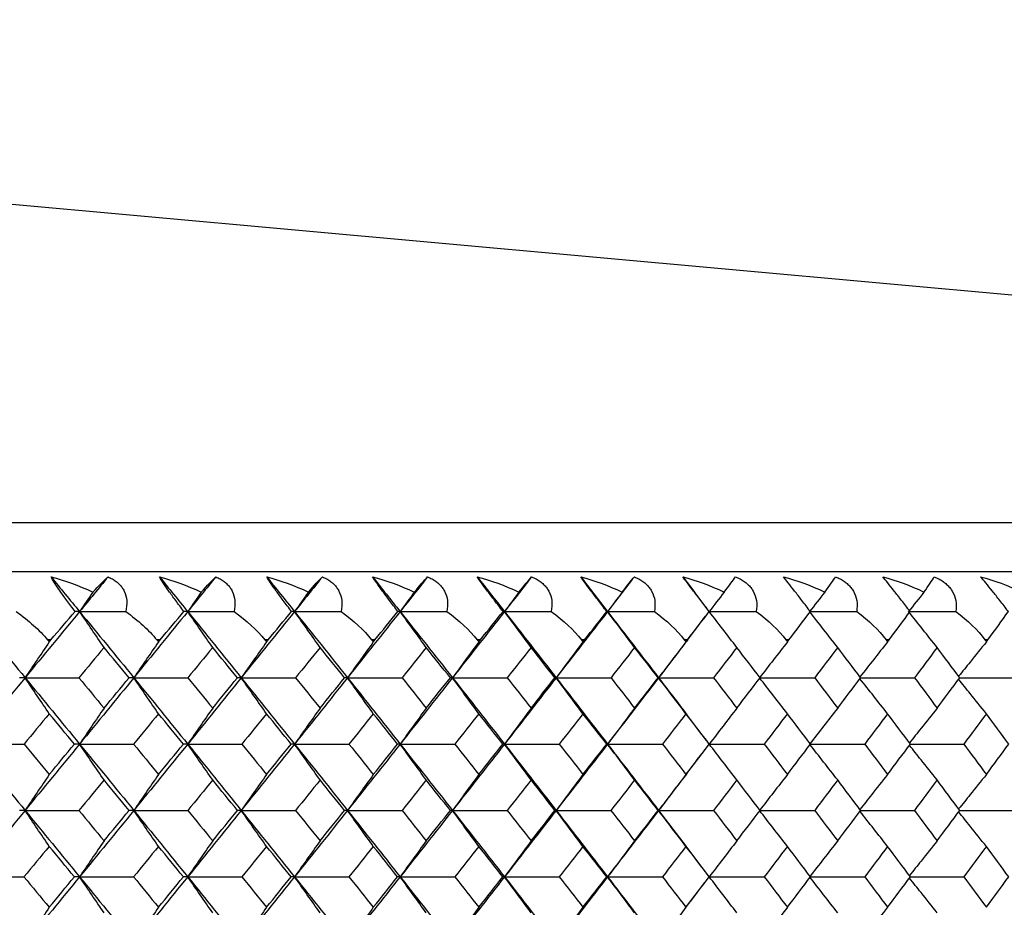
# Paper-space layout '_Back' of a CAD drawing. Units: millimetres. Extents: x -290 to 100, y -337 to 1225.
# Drawn here: x 57 to 68, y 1065 to 1076 of the extents above; entities that cross this region are included whole.
import ezdxf

# ---------------------------------------------------------------- set-up
doc = ezdxf.new("R2010")
doc.units = ezdxf.units.MM

psp = doc.layouts.new('_Back')

# ---------------------------------------------------------------- linework, layer by layer
at = {"color": 7, "linetype": 'Continuous', "lineweight": 25}
for p, q in [((97.591, 1069.683), (32.5, 1075.6)), ((-97.591, 1069.683), (97.591, 1069.683)), ((99.2, 1069.1), (-99.2, 1069.1)), ((64.308, 1069.042), (64.45, 1068.856)), ((64.621, 1068.633), (64.45, 1068.856)), ((64.621, 1068.633), (64.621, 1068.633)), ((64.373, 1068.31), (64.578, 1068.578)), ((56.876, 1068.3), (56.837, 1068.3)), ((58.161, 1068.3), (58.122, 1068.3)), ((59.431, 1068.3), (59.393, 1068.3)), ((60.687, 1068.3), (60.649, 1068.3)), ((61.928, 1068.3), (61.891, 1068.3)), ((63.154, 1068.3), (63.117, 1068.3)), ((64.364, 1068.3), (64.327, 1068.3)), ((65.558, 1068.3), (65.522, 1068.3)), ((66.736, 1068.3), (66.701, 1068.3)), ((67.898, 1068.3), (67.863, 1068.3)), ((64.588, 1067.116), (64.362, 1067.412)), ((64.356, 1066.727), (64.586, 1067.028)), ((64.024, 1066.292), (64.348, 1065.869)), ((64.573, 1065.573), (64.347, 1065.87)), ((64.341, 1065.144), (64.57, 1065.444))]:
    psp.add_line(p, q, dxfattribs=at)
at = {"color": 7, "linetype": 'Continuous', "lineweight": 25, "flags": 128}
for points in [[(56.837, 1068.3), (56.848, 1068.287), (56.856, 1068.276)], [(56.856, 1068.276), (56.867, 1068.29), (56.876, 1068.3)], [(58.122, 1068.3), (58.133, 1068.287), (58.141, 1068.276)], [(58.141, 1068.276), (58.152, 1068.29), (58.161, 1068.3)], [(59.393, 1068.3), (59.404, 1068.287), (59.412, 1068.276)], [(59.412, 1068.276), (59.423, 1068.29), (59.431, 1068.3)], [(60.649, 1068.3), (60.66, 1068.287), (60.668, 1068.276)], [(60.668, 1068.276), (60.679, 1068.29), (60.687, 1068.3)], [(61.891, 1068.3), (61.901, 1068.287), (61.909, 1068.276)], [(61.909, 1068.276), (61.92, 1068.29), (61.928, 1068.3)], [(63.117, 1068.3), (63.127, 1068.287), (63.135, 1068.276)], [(63.135, 1068.276), (63.146, 1068.29), (63.154, 1068.3)], [(64.327, 1068.3), (64.338, 1068.287), (64.346, 1068.276)], [(64.346, 1068.276), (64.356, 1068.29), (64.364, 1068.3)], [(65.522, 1068.3), (65.532, 1068.287), (65.54, 1068.276)], [(65.54, 1068.276), (65.55, 1068.29), (65.558, 1068.3)], [(66.701, 1068.3), (66.71, 1068.287), (66.718, 1068.276)], [(66.718, 1068.276), (66.728, 1068.29), (66.736, 1068.3)], [(67.863, 1068.3), (67.872, 1068.287), (67.88, 1068.276)], [(67.88, 1068.276), (67.89, 1068.29), (67.898, 1068.3)]]:
    psp.add_lwpolyline(points, dxfattribs=at)
at = {"color": 7, "linetype": 'Continuous', "lineweight": 25}
for points in [[(56.877, 1069.042), (57.035, 1069.002), (57.201, 1068.942), (57.368, 1068.862)], [(56.877, 1069.042), (56.989, 1068.906), (57.101, 1068.769), (57.213, 1068.633)], [(57.548, 1069.042), (57.436, 1068.906), (57.325, 1068.769), (57.213, 1068.633)], [(57.368, 1068.862), (57.443, 1068.941), (57.503, 1069.001), (57.548, 1069.042)], [(58.153, 1069.042), (58.31, 1069.002), (58.476, 1068.942), (58.643, 1068.862)], [(58.153, 1069.042), (58.264, 1068.906), (58.374, 1068.769), (58.485, 1068.633)], [(58.816, 1069.042), (58.705, 1068.906), (58.595, 1068.769), (58.485, 1068.633)], [(58.643, 1068.862), (58.715, 1068.941), (58.773, 1069.001), (58.816, 1069.042)], [(59.414, 1069.042), (59.571, 1069.002), (59.737, 1068.942), (59.904, 1068.862)], [(59.414, 1069.042), (59.523, 1068.906), (59.633, 1068.769), (59.742, 1068.633)], [(60.069, 1069.042), (59.96, 1068.906), (59.851, 1068.769), (59.742, 1068.633)], [(59.904, 1068.862), (59.974, 1068.941), (60.029, 1069.001), (60.069, 1069.042)], [(60.66, 1069.042), (60.818, 1069.002), (60.983, 1068.942), (61.15, 1068.862)], [(60.66, 1069.042), (60.768, 1068.906), (60.876, 1068.769), (60.984, 1068.633)], [(61.307, 1069.042), (61.2, 1068.906), (61.092, 1068.769), (60.984, 1068.633)], [(61.15, 1068.862), (61.217, 1068.941), (61.27, 1069.001), (61.307, 1069.042)], [(61.891, 1069.042), (62.049, 1069.002), (62.214, 1068.942), (62.38, 1068.862)], [(61.891, 1069.042), (61.998, 1068.906), (62.105, 1068.769), (62.212, 1068.633)], [(62.531, 1069.042), (62.425, 1068.906), (62.318, 1068.769), (62.212, 1068.633)], [(62.38, 1068.862), (62.445, 1068.941), (62.496, 1069.001), (62.531, 1069.042)], [(63.108, 1069.042), (63.265, 1069.002), (63.43, 1068.942), (63.596, 1068.862)], [(63.108, 1069.042), (63.213, 1068.906), (63.318, 1068.769), (63.424, 1068.633)], [(63.739, 1069.042), (63.634, 1068.906), (63.529, 1068.769), (63.424, 1068.633)], [(63.596, 1068.862), (63.658, 1068.941), (63.706, 1069.001), (63.739, 1069.042)], [(64.308, 1069.042), (64.466, 1069.002), (64.63, 1068.942), (64.795, 1068.862)], [(64.795, 1068.862), (64.856, 1068.941), (64.901, 1069.001), (64.931, 1069.042)], [(65.493, 1069.042), (65.65, 1069.002), (65.815, 1068.942), (65.979, 1068.862)], [(65.979, 1068.862), (66.037, 1068.941), (66.08, 1069.001), (66.107, 1069.042)], [(66.661, 1069.042), (66.819, 1069.002), (66.983, 1068.942), (67.146, 1068.862)], [(67.146, 1068.862), (67.202, 1068.941), (67.242, 1069.001), (67.267, 1069.042)], [(67.813, 1069.042), (67.97, 1069.002), (68.134, 1068.942), (68.297, 1068.862)], [(57.368, 1068.862), (57.316, 1068.785), (57.265, 1068.709), (57.213, 1068.633)], [(58.643, 1068.862), (58.59, 1068.785), (58.537, 1068.709), (58.485, 1068.633)], [(59.904, 1068.862), (59.85, 1068.785), (59.796, 1068.709), (59.742, 1068.633)], [(61.15, 1068.862), (61.094, 1068.785), (61.039, 1068.709), (60.984, 1068.633)], [(62.38, 1068.862), (62.324, 1068.785), (62.268, 1068.709), (62.212, 1068.633)], [(63.596, 1068.862), (63.538, 1068.785), (63.481, 1068.709), (63.424, 1068.633)], [(64.795, 1068.862), (64.737, 1068.785), (64.678, 1068.709), (64.62, 1068.633)], [(65.979, 1068.862), (65.919, 1068.785), (65.86, 1068.709), (65.801, 1068.633)], [(67.146, 1068.862), (67.086, 1068.785), (67.025, 1068.709), (66.965, 1068.633)], [(55.927, 1068.633), (56.143, 1068.374), (56.358, 1068.114), (56.572, 1067.854)], [(56.468, 1068.633), (56.617, 1068.527), (56.742, 1068.415), (56.837, 1068.3)], [(57.213, 1068.633), (57, 1068.374), (56.786, 1068.114), (56.572, 1067.854)], [(56.876, 1068.3), (56.971, 1068.414), (57.067, 1068.527), (57.161, 1068.633)], [(57.213, 1068.633), (57.196, 1068.633), (57.178, 1068.633), (57.161, 1068.633)], [(57.501, 1068.211), (57.404, 1068.352), (57.309, 1068.493), (57.213, 1068.633)], [(57.213, 1068.633), (57.426, 1068.374), (57.639, 1068.114), (57.851, 1067.854)], [(57.213, 1068.633), (57.394, 1068.633), (57.575, 1068.633), (57.756, 1068.633)], [(57.756, 1068.633), (57.905, 1068.527), (58.028, 1068.415), (58.122, 1068.3)], [(58.485, 1068.633), (58.274, 1068.374), (58.063, 1068.114), (57.851, 1067.854)], [(58.161, 1068.3), (58.255, 1068.414), (58.349, 1068.527), (58.441, 1068.633)], [(58.485, 1068.633), (58.47, 1068.633), (58.456, 1068.633), (58.441, 1068.633)], [(58.779, 1068.211), (58.68, 1068.352), (58.582, 1068.493), (58.485, 1068.633)], [(58.485, 1068.633), (58.695, 1068.374), (58.906, 1068.114), (59.115, 1067.854)], [(58.485, 1068.633), (58.666, 1068.633), (58.848, 1068.633), (59.03, 1068.633)], [(59.03, 1068.633), (59.178, 1068.527), (59.3, 1068.415), (59.393, 1068.3)], [(59.742, 1068.633), (59.534, 1068.374), (59.325, 1068.114), (59.115, 1067.854)], [(59.431, 1068.3), (59.524, 1068.414), (59.617, 1068.527), (59.707, 1068.633)], [(59.742, 1068.633), (59.731, 1068.633), (59.719, 1068.633), (59.707, 1068.633)], [(60.042, 1068.211), (59.942, 1068.352), (59.842, 1068.493), (59.742, 1068.633)], [(59.742, 1068.633), (59.95, 1068.374), (60.158, 1068.114), (60.365, 1067.854)], [(59.742, 1068.633), (59.924, 1068.633), (60.106, 1068.633), (60.289, 1068.633)], [(60.289, 1068.633), (60.436, 1068.527), (60.558, 1068.415), (60.649, 1068.3)], [(60.984, 1068.633), (60.778, 1068.374), (60.572, 1068.114), (60.365, 1067.854)], [(60.687, 1068.3), (60.779, 1068.414), (60.871, 1068.527), (60.958, 1068.633)], [(60.984, 1068.633), (60.976, 1068.633), (60.967, 1068.633), (60.958, 1068.633)], [(61.291, 1068.211), (61.188, 1068.352), (61.086, 1068.493), (60.984, 1068.633)], [(60.984, 1068.633), (61.19, 1068.374), (61.395, 1068.114), (61.6, 1067.854)], [(60.984, 1068.633), (61.167, 1068.633), (61.35, 1068.633), (61.533, 1068.633)], [(61.533, 1068.633), (61.68, 1068.527), (61.8, 1068.415), (61.891, 1068.3)], [(62.212, 1068.633), (62.008, 1068.374), (61.804, 1068.114), (61.6, 1067.854)], [(61.928, 1068.3), (62.019, 1068.414), (62.109, 1068.527), (62.195, 1068.633)], [(62.212, 1068.633), (62.206, 1068.633), (62.201, 1068.633), (62.195, 1068.633)], [(62.524, 1068.211), (62.42, 1068.352), (62.316, 1068.493), (62.212, 1068.633)], [(62.212, 1068.633), (62.415, 1068.374), (62.618, 1068.114), (62.82, 1067.854)], [(62.212, 1068.633), (62.395, 1068.633), (62.579, 1068.633), (62.762, 1068.633)], [(62.762, 1068.633), (62.908, 1068.527), (63.027, 1068.415), (63.117, 1068.3)], [(63.424, 1068.633), (63.223, 1068.374), (63.022, 1068.114), (62.82, 1067.854)], [(63.154, 1068.3), (63.243, 1068.414), (63.332, 1068.527), (63.415, 1068.633)], [(63.424, 1068.633), (63.421, 1068.633), (63.418, 1068.633), (63.415, 1068.633)], [(63.742, 1068.211), (63.636, 1068.352), (63.53, 1068.493), (63.424, 1068.633)], [(63.424, 1068.633), (63.624, 1068.374), (63.824, 1068.114), (64.024, 1067.854)], [(63.424, 1068.633), (63.608, 1068.633), (63.792, 1068.633), (63.976, 1068.633)], [(63.976, 1068.633), (64.121, 1068.527), (64.239, 1068.415), (64.327, 1068.3)], [(64.364, 1068.3), (64.452, 1068.414), (64.539, 1068.527), (64.621, 1068.633)], [(64.945, 1068.211), (64.836, 1068.352), (64.728, 1068.493), (64.62, 1068.633)], [(64.62, 1068.633), (64.805, 1068.633), (64.989, 1068.633), (65.174, 1068.633)], [(65.174, 1068.633), (65.317, 1068.527), (65.435, 1068.415), (65.522, 1068.3)], [(65.558, 1068.3), (65.645, 1068.414), (65.73, 1068.527), (65.81, 1068.633)], [(66.131, 1068.211), (66.021, 1068.352), (65.91, 1068.493), (65.801, 1068.633)], [(65.801, 1068.633), (65.985, 1068.633), (66.17, 1068.633), (66.355, 1068.633)], [(66.355, 1068.633), (66.498, 1068.527), (66.615, 1068.415), (66.701, 1068.3)], [(66.736, 1068.3), (66.822, 1068.414), (66.906, 1068.527), (66.983, 1068.633)], [(67.301, 1068.211), (67.189, 1068.352), (67.077, 1068.493), (66.965, 1068.633)], [(66.965, 1068.633), (67.15, 1068.633), (67.335, 1068.633), (67.521, 1068.633)], [(67.521, 1068.633), (67.663, 1068.527), (67.778, 1068.415), (67.863, 1068.3)], [(67.898, 1068.3), (67.982, 1068.414), (68.064, 1068.527), (68.139, 1068.633)], [(56.856, 1068.276), (56.761, 1068.135), (56.666, 1067.995), (56.572, 1067.854)], [(57.501, 1068.211), (57.402, 1068.092), (57.304, 1067.973), (57.206, 1067.854)], [(57.795, 1067.854), (57.697, 1067.973), (57.599, 1068.092), (57.501, 1068.211)], [(58.141, 1068.276), (58.044, 1068.135), (57.947, 1067.995), (57.851, 1067.854)], [(58.779, 1068.211), (58.681, 1068.092), (58.584, 1067.973), (58.487, 1067.854)], [(59.069, 1067.854), (58.972, 1067.973), (58.876, 1068.092), (58.779, 1068.211)], [(59.412, 1068.276), (59.313, 1068.135), (59.214, 1067.995), (59.115, 1067.854)], [(60.042, 1068.211), (59.946, 1068.092), (59.85, 1067.973), (59.754, 1067.854)], [(60.329, 1067.854), (60.234, 1067.973), (60.138, 1068.092), (60.042, 1068.211)], [(60.668, 1068.276), (60.567, 1068.135), (60.466, 1067.995), (60.365, 1067.854)], [(61.291, 1068.211), (61.196, 1068.092), (61.101, 1067.973), (61.006, 1067.854)], [(61.575, 1067.854), (61.48, 1067.973), (61.385, 1068.092), (61.291, 1068.211)], [(61.909, 1068.276), (61.806, 1068.135), (61.703, 1067.995), (61.6, 1067.854)], [(62.524, 1068.211), (62.431, 1068.092), (62.337, 1067.973), (62.243, 1067.854)], [(62.805, 1067.854), (62.711, 1067.973), (62.618, 1068.092), (62.524, 1068.211)], [(63.135, 1068.276), (63.03, 1068.135), (62.924, 1067.995), (62.82, 1067.854)], [(63.742, 1068.211), (63.65, 1068.092), (63.557, 1067.973), (63.465, 1067.854)], [(64.019, 1067.854), (63.927, 1067.973), (63.835, 1068.092), (63.742, 1068.211)], [(64.346, 1068.276), (64.238, 1068.135), (64.131, 1067.995), (64.024, 1067.854)], [(64.945, 1068.211), (64.854, 1068.092), (64.762, 1067.973), (64.671, 1067.854)], [(65.218, 1067.854), (65.127, 1067.973), (65.036, 1068.092), (64.945, 1068.211)], [(65.54, 1068.276), (65.43, 1068.135), (65.321, 1067.995), (65.212, 1067.854)], [(66.131, 1068.211), (66.041, 1068.092), (65.951, 1067.973), (65.861, 1067.854)], [(66.401, 1067.854), (66.311, 1067.973), (66.221, 1068.092), (66.131, 1068.211)], [(66.718, 1068.276), (66.609, 1068.139), (66.501, 1068.001), (66.393, 1067.864)], [(67.301, 1068.211), (67.213, 1068.092), (67.124, 1067.973), (67.035, 1067.854)], [(67.567, 1067.854), (67.479, 1067.973), (67.39, 1068.092), (67.301, 1068.211)], [(56.572, 1067.854), (56.358, 1067.594), (56.143, 1067.334), (55.927, 1067.073)], [(56.572, 1067.854), (56.55, 1067.854), (56.528, 1067.854), (56.506, 1067.854)], [(56.856, 1067.431), (56.761, 1067.572), (56.666, 1067.713), (56.572, 1067.854)], [(56.572, 1067.854), (56.786, 1067.594), (57, 1067.334), (57.213, 1067.073)], [(56.572, 1067.854), (56.783, 1067.854), (56.994, 1067.854), (57.206, 1067.854)], [(57.206, 1067.854), (57.304, 1067.735), (57.402, 1067.615), (57.501, 1067.496)], [(57.851, 1067.854), (57.639, 1067.594), (57.426, 1067.334), (57.213, 1067.073)], [(57.501, 1067.496), (57.599, 1067.615), (57.697, 1067.735), (57.795, 1067.854)], [(57.851, 1067.854), (57.832, 1067.854), (57.814, 1067.854), (57.795, 1067.854)], [(58.141, 1067.431), (58.044, 1067.572), (57.947, 1067.713), (57.851, 1067.854)], [(57.851, 1067.854), (58.063, 1067.594), (58.274, 1067.334), (58.485, 1067.073)], [(57.851, 1067.854), (58.063, 1067.854), (58.275, 1067.854), (58.487, 1067.854)], [(59.115, 1067.854), (58.906, 1067.594), (58.695, 1067.334), (58.485, 1067.073)], [(58.487, 1067.854), (58.584, 1067.735), (58.681, 1067.615), (58.779, 1067.496)], [(58.779, 1067.496), (58.876, 1067.615), (58.972, 1067.735), (59.069, 1067.854)], [(59.115, 1067.854), (59.1, 1067.854), (59.085, 1067.854), (59.069, 1067.854)], [(59.412, 1067.431), (59.313, 1067.572), (59.214, 1067.713), (59.115, 1067.854)], [(59.115, 1067.854), (59.325, 1067.594), (59.534, 1067.334), (59.742, 1067.073)], [(59.115, 1067.854), (59.328, 1067.854), (59.541, 1067.854), (59.754, 1067.854)], [(60.365, 1067.854), (60.158, 1067.594), (59.95, 1067.334), (59.742, 1067.073)], [(59.754, 1067.854), (59.85, 1067.735), (59.946, 1067.615), (60.042, 1067.496)], [(60.042, 1067.496), (60.138, 1067.615), (60.234, 1067.735), (60.329, 1067.854)], [(60.365, 1067.854), (60.353, 1067.854), (60.342, 1067.854), (60.329, 1067.854)], [(60.668, 1067.431), (60.567, 1067.572), (60.466, 1067.713), (60.365, 1067.854)], [(60.365, 1067.854), (60.572, 1067.594), (60.778, 1067.334), (60.984, 1067.073)], [(60.365, 1067.854), (60.578, 1067.854), (60.792, 1067.854), (61.006, 1067.854)], [(61.6, 1067.854), (61.395, 1067.594), (61.19, 1067.334), (60.984, 1067.073)], [(61.006, 1067.854), (61.101, 1067.735), (61.196, 1067.615), (61.291, 1067.496)], [(61.291, 1067.496), (61.385, 1067.615), (61.48, 1067.735), (61.575, 1067.854)], [(61.6, 1067.854), (61.592, 1067.854), (61.583, 1067.854), (61.575, 1067.854)], [(61.909, 1067.431), (61.806, 1067.572), (61.703, 1067.713), (61.6, 1067.854)], [(61.6, 1067.854), (61.804, 1067.594), (62.008, 1067.334), (62.212, 1067.073)], [(61.6, 1067.854), (61.814, 1067.854), (62.029, 1067.854), (62.243, 1067.854)], [(62.82, 1067.854), (62.618, 1067.594), (62.415, 1067.334), (62.212, 1067.073)], [(62.243, 1067.854), (62.337, 1067.735), (62.431, 1067.615), (62.524, 1067.496)], [(62.524, 1067.496), (62.618, 1067.615), (62.711, 1067.735), (62.805, 1067.854)], [(62.82, 1067.854), (62.815, 1067.854), (62.81, 1067.854), (62.805, 1067.854)], [(63.135, 1067.431), (63.03, 1067.572), (62.924, 1067.713), (62.82, 1067.854)], [(62.82, 1067.854), (63.022, 1067.594), (63.223, 1067.334), (63.424, 1067.073)], [(62.82, 1067.854), (63.035, 1067.854), (63.25, 1067.854), (63.465, 1067.854)], [(64.024, 1067.854), (63.824, 1067.594), (63.624, 1067.334), (63.424, 1067.073)], [(63.465, 1067.854), (63.557, 1067.735), (63.65, 1067.615), (63.742, 1067.496)], [(63.742, 1067.496), (63.835, 1067.615), (63.927, 1067.735), (64.019, 1067.854)], [(64.024, 1067.854), (64.023, 1067.854), (64.021, 1067.854), (64.019, 1067.854)], [(64.346, 1067.431), (64.238, 1067.572), (64.131, 1067.713), (64.024, 1067.854)], [(64.024, 1067.854), (64.239, 1067.854), (64.455, 1067.854), (64.671, 1067.854)], [(64.671, 1067.854), (64.762, 1067.735), (64.854, 1067.615), (64.945, 1067.496)], [(64.945, 1067.496), (65.036, 1067.615), (65.127, 1067.735), (65.218, 1067.854)], [(65.54, 1067.431), (65.43, 1067.572), (65.321, 1067.713), (65.212, 1067.854)], [(65.212, 1067.854), (65.428, 1067.854), (65.645, 1067.854), (65.861, 1067.854)], [(65.861, 1067.854), (65.951, 1067.735), (66.041, 1067.615), (66.131, 1067.496)], [(66.131, 1067.496), (66.221, 1067.615), (66.311, 1067.735), (66.401, 1067.854)], [(66.718, 1067.431), (66.609, 1067.569), (66.501, 1067.706), (66.393, 1067.843)], [(67.035, 1067.854), (67.124, 1067.735), (67.213, 1067.615), (67.301, 1067.496)], [(67.301, 1067.496), (67.39, 1067.615), (67.479, 1067.735), (67.567, 1067.854)], [(57.501, 1067.496), (57.404, 1067.355), (57.309, 1067.214), (57.213, 1067.073)], [(58.779, 1067.496), (58.68, 1067.355), (58.582, 1067.214), (58.485, 1067.073)], [(60.042, 1067.496), (59.942, 1067.355), (59.842, 1067.214), (59.742, 1067.073)], [(61.291, 1067.496), (61.188, 1067.355), (61.086, 1067.214), (60.984, 1067.073)], [(62.524, 1067.496), (62.42, 1067.355), (62.315, 1067.214), (62.212, 1067.073)], [(63.742, 1067.496), (63.636, 1067.355), (63.53, 1067.214), (63.424, 1067.073)], [(64.945, 1067.496), (64.836, 1067.355), (64.728, 1067.214), (64.62, 1067.073)], [(66.131, 1067.496), (66.021, 1067.355), (65.91, 1067.214), (65.801, 1067.073)], [(56.856, 1067.431), (56.757, 1067.312), (56.659, 1067.193), (56.56, 1067.073)], [(57.152, 1067.073), (57.054, 1067.193), (56.955, 1067.312), (56.856, 1067.431)], [(58.141, 1067.431), (58.044, 1067.312), (57.946, 1067.193), (57.848, 1067.073)], [(58.434, 1067.073), (58.336, 1067.193), (58.239, 1067.312), (58.141, 1067.431)], [(59.412, 1067.431), (59.316, 1067.312), (59.219, 1067.193), (59.122, 1067.073)], [(59.701, 1067.073), (59.605, 1067.193), (59.509, 1067.312), (59.412, 1067.431)], [(60.668, 1067.431), (60.573, 1067.312), (60.477, 1067.193), (60.382, 1067.073)], [(60.954, 1067.073), (60.859, 1067.193), (60.764, 1067.312), (60.668, 1067.431)], [(61.909, 1067.431), (61.815, 1067.312), (61.721, 1067.193), (61.626, 1067.073)], [(62.192, 1067.073), (62.098, 1067.193), (62.004, 1067.312), (61.909, 1067.431)], [(63.135, 1067.431), (63.042, 1067.312), (62.949, 1067.193), (62.856, 1067.073)], [(63.414, 1067.073), (63.321, 1067.193), (63.228, 1067.312), (63.135, 1067.431)], [(64.346, 1067.431), (64.254, 1067.312), (64.162, 1067.193), (64.07, 1067.073)], [(64.621, 1067.073), (64.529, 1067.193), (64.437, 1067.312), (64.346, 1067.431)], [(65.54, 1067.431), (65.449, 1067.312), (65.359, 1067.193), (65.268, 1067.073)], [(65.812, 1067.073), (65.721, 1067.193), (65.631, 1067.312), (65.54, 1067.431)], [(66.718, 1067.431), (66.629, 1067.312), (66.539, 1067.193), (66.45, 1067.073)], [(66.986, 1067.073), (66.897, 1067.193), (66.808, 1067.312), (66.718, 1067.431)], [(67.88, 1067.431), (67.792, 1067.312), (67.704, 1067.193), (67.615, 1067.073)], [(68.144, 1067.073), (68.056, 1067.193), (67.968, 1067.312), (67.88, 1067.431)], [(55.927, 1067.073), (56.143, 1066.813), (56.358, 1066.553), (56.572, 1066.292)], [(55.927, 1067.073), (56.138, 1067.073), (56.349, 1067.073), (56.56, 1067.073)], [(56.56, 1067.073), (56.659, 1066.954), (56.757, 1066.835), (56.856, 1066.715)], [(57.213, 1067.073), (57, 1066.813), (56.786, 1066.553), (56.572, 1066.292)], [(56.856, 1066.715), (56.955, 1066.835), (57.054, 1066.954), (57.152, 1067.073)], [(57.213, 1067.073), (57.193, 1067.073), (57.173, 1067.073), (57.152, 1067.073)], [(57.501, 1066.651), (57.404, 1066.792), (57.309, 1066.933), (57.213, 1067.073)], [(57.213, 1067.073), (57.426, 1066.813), (57.639, 1066.553), (57.851, 1066.292)], [(57.213, 1067.073), (57.425, 1067.073), (57.636, 1067.073), (57.848, 1067.073)], [(57.848, 1067.073), (57.946, 1066.954), (58.044, 1066.835), (58.141, 1066.715)], [(58.485, 1067.073), (58.274, 1066.813), (58.063, 1066.553), (57.851, 1066.292)], [(58.141, 1066.715), (58.239, 1066.835), (58.336, 1066.954), (58.434, 1067.073)], [(58.485, 1067.073), (58.468, 1067.073), (58.451, 1067.073), (58.434, 1067.073)], [(58.779, 1066.651), (58.68, 1066.792), (58.582, 1066.933), (58.485, 1067.073)], [(58.485, 1067.073), (58.695, 1066.813), (58.906, 1066.553), (59.115, 1066.292)], [(58.485, 1067.073), (58.697, 1067.073), (58.909, 1067.073), (59.122, 1067.073)], [(59.742, 1067.073), (59.534, 1066.813), (59.325, 1066.553), (59.115, 1066.292)], [(59.122, 1067.073), (59.219, 1066.954), (59.316, 1066.835), (59.412, 1066.715)], [(59.412, 1066.715), (59.509, 1066.835), (59.605, 1066.954), (59.701, 1067.073)], [(59.742, 1067.073), (59.729, 1067.073), (59.715, 1067.073), (59.701, 1067.073)], [(60.042, 1066.651), (59.942, 1066.792), (59.842, 1066.933), (59.742, 1067.073)], [(59.742, 1067.073), (59.95, 1066.813), (60.158, 1066.553), (60.365, 1066.292)], [(59.742, 1067.073), (59.955, 1067.073), (60.168, 1067.073), (60.382, 1067.073)], [(60.984, 1067.073), (60.778, 1066.813), (60.572, 1066.553), (60.365, 1066.292)], [(60.382, 1067.073), (60.477, 1066.954), (60.573, 1066.835), (60.668, 1066.715)], [(60.668, 1066.715), (60.764, 1066.835), (60.859, 1066.954), (60.954, 1067.073)], [(60.984, 1067.073), (60.975, 1067.073), (60.965, 1067.073), (60.954, 1067.073)], [(61.291, 1066.651), (61.188, 1066.792), (61.086, 1066.933), (60.984, 1067.073)], [(60.984, 1067.073), (61.19, 1066.813), (61.395, 1066.553), (61.6, 1066.292)], [(60.984, 1067.073), (61.198, 1067.073), (61.412, 1067.073), (61.626, 1067.073)], [(62.212, 1067.073), (62.008, 1066.813), (61.804, 1066.553), (61.6, 1066.292)], [(61.626, 1067.073), (61.721, 1066.954), (61.815, 1066.835), (61.909, 1066.715)], [(61.909, 1066.715), (62.004, 1066.835), (62.098, 1066.954), (62.192, 1067.073)], [(62.212, 1067.073), (62.205, 1067.073), (62.199, 1067.073), (62.192, 1067.073)], [(62.524, 1066.651), (62.42, 1066.792), (62.316, 1066.933), (62.212, 1067.073)], [(62.212, 1067.073), (62.415, 1066.813), (62.618, 1066.553), (62.82, 1066.292)], [(62.212, 1067.073), (62.426, 1067.073), (62.641, 1067.073), (62.856, 1067.073)], [(63.424, 1067.073), (63.223, 1066.813), (63.022, 1066.553), (62.82, 1066.292)], [(62.856, 1067.073), (62.949, 1066.954), (63.042, 1066.835), (63.135, 1066.715)], [(63.135, 1066.715), (63.228, 1066.835), (63.321, 1066.954), (63.414, 1067.073)], [(63.424, 1067.073), (63.421, 1067.073), (63.418, 1067.073), (63.414, 1067.073)], [(63.742, 1066.651), (63.636, 1066.792), (63.53, 1066.933), (63.424, 1067.073)], [(63.424, 1067.073), (63.624, 1066.813), (63.824, 1066.553), (64.024, 1066.292)], [(63.424, 1067.073), (63.639, 1067.073), (63.854, 1067.073), (64.07, 1067.073)], [(64.07, 1067.073), (64.162, 1066.954), (64.254, 1066.835), (64.346, 1066.715)], [(64.346, 1066.715), (64.437, 1066.835), (64.529, 1066.954), (64.621, 1067.073)], [(64.945, 1066.651), (64.836, 1066.792), (64.728, 1066.933), (64.62, 1067.073)], [(64.62, 1067.073), (64.836, 1067.073), (65.052, 1067.073), (65.268, 1067.073)], [(65.268, 1067.073), (65.359, 1066.954), (65.449, 1066.835), (65.54, 1066.715)], [(65.54, 1066.715), (65.631, 1066.835), (65.721, 1066.954), (65.812, 1067.073)], [(66.131, 1066.651), (66.021, 1066.792), (65.91, 1066.933), (65.801, 1067.073)], [(65.801, 1067.073), (66.017, 1067.073), (66.233, 1067.073), (66.45, 1067.073)], [(66.45, 1067.073), (66.539, 1066.954), (66.629, 1066.835), (66.718, 1066.715)], [(66.718, 1066.715), (66.808, 1066.835), (66.897, 1066.954), (66.986, 1067.073)], [(67.615, 1067.073), (67.704, 1066.954), (67.792, 1066.835), (67.88, 1066.715)], [(67.88, 1066.715), (67.968, 1066.835), (68.056, 1066.954), (68.144, 1067.073)], [(56.856, 1066.715), (56.761, 1066.574), (56.666, 1066.433), (56.572, 1066.292)], [(58.141, 1066.715), (58.044, 1066.574), (57.947, 1066.433), (57.851, 1066.292)], [(59.412, 1066.715), (59.313, 1066.574), (59.214, 1066.433), (59.115, 1066.292)], [(60.668, 1066.715), (60.567, 1066.574), (60.466, 1066.433), (60.365, 1066.292)], [(61.909, 1066.715), (61.806, 1066.574), (61.703, 1066.433), (61.6, 1066.292)], [(63.135, 1066.715), (63.03, 1066.574), (62.924, 1066.433), (62.82, 1066.292)], [(64.346, 1066.715), (64.238, 1066.574), (64.131, 1066.433), (64.024, 1066.292)], [(65.54, 1066.715), (65.43, 1066.574), (65.321, 1066.433), (65.212, 1066.292)], [(57.501, 1066.651), (57.402, 1066.531), (57.304, 1066.412), (57.205, 1066.292)], [(57.795, 1066.292), (57.697, 1066.412), (57.599, 1066.531), (57.501, 1066.651)], [(58.779, 1066.651), (58.681, 1066.531), (58.584, 1066.412), (58.487, 1066.292)], [(59.07, 1066.292), (58.973, 1066.412), (58.876, 1066.531), (58.779, 1066.651)], [(60.042, 1066.651), (59.946, 1066.531), (59.85, 1066.412), (59.754, 1066.292)], [(60.33, 1066.292), (60.234, 1066.412), (60.138, 1066.531), (60.042, 1066.651)], [(61.291, 1066.651), (61.196, 1066.531), (61.101, 1066.412), (61.006, 1066.292)], [(61.575, 1066.292), (61.48, 1066.412), (61.386, 1066.531), (61.291, 1066.651)], [(62.524, 1066.651), (62.431, 1066.531), (62.337, 1066.412), (62.243, 1066.292)], [(62.805, 1066.292), (62.712, 1066.412), (62.618, 1066.531), (62.524, 1066.651)], [(63.742, 1066.651), (63.65, 1066.531), (63.557, 1066.412), (63.464, 1066.292)], [(64.02, 1066.292), (63.927, 1066.412), (63.835, 1066.531), (63.742, 1066.651)], [(64.945, 1066.651), (64.854, 1066.531), (64.762, 1066.412), (64.67, 1066.292)], [(65.218, 1066.292), (65.127, 1066.412), (65.036, 1066.531), (64.945, 1066.651)], [(66.131, 1066.651), (66.041, 1066.531), (65.951, 1066.412), (65.861, 1066.292)], [(66.401, 1066.292), (66.311, 1066.412), (66.221, 1066.531), (66.131, 1066.651)], [(67.301, 1066.651), (67.212, 1066.531), (67.123, 1066.412), (67.034, 1066.292)], [(67.567, 1066.292), (67.479, 1066.412), (67.39, 1066.531), (67.301, 1066.651)], [(56.572, 1066.292), (56.358, 1066.032), (56.143, 1065.771), (55.927, 1065.511)], [(56.572, 1066.292), (56.55, 1066.292), (56.528, 1066.292), (56.506, 1066.292)], [(56.856, 1065.869), (56.761, 1066.01), (56.666, 1066.151), (56.572, 1066.292)], [(56.572, 1066.292), (56.786, 1066.032), (57, 1065.771), (57.213, 1065.511)], [(56.572, 1066.292), (56.783, 1066.292), (56.994, 1066.292), (57.205, 1066.292)], [(57.205, 1066.292), (57.304, 1066.173), (57.402, 1066.053), (57.501, 1065.934)], [(57.851, 1066.292), (57.639, 1066.032), (57.426, 1065.771), (57.213, 1065.511)], [(57.501, 1065.934), (57.599, 1066.053), (57.697, 1066.173), (57.795, 1066.292)], [(57.851, 1066.292), (57.832, 1066.292), (57.814, 1066.292), (57.795, 1066.292)], [(58.141, 1065.869), (58.044, 1066.01), (57.947, 1066.151), (57.851, 1066.292)], [(57.851, 1066.292), (58.063, 1066.032), (58.274, 1065.771), (58.485, 1065.511)], [(57.851, 1066.292), (58.063, 1066.292), (58.275, 1066.292), (58.487, 1066.292)], [(59.115, 1066.292), (58.906, 1066.032), (58.695, 1065.771), (58.485, 1065.511)], [(58.487, 1066.292), (58.584, 1066.173), (58.681, 1066.053), (58.779, 1065.934)], [(58.779, 1065.934), (58.876, 1066.053), (58.973, 1066.173), (59.07, 1066.292)], [(59.115, 1066.292), (59.1, 1066.292), (59.085, 1066.292), (59.07, 1066.292)], [(59.412, 1065.869), (59.313, 1066.01), (59.214, 1066.151), (59.115, 1066.292)], [(59.115, 1066.292), (59.325, 1066.032), (59.534, 1065.771), (59.742, 1065.511)], [(59.115, 1066.292), (59.328, 1066.292), (59.541, 1066.292), (59.754, 1066.292)], [(60.365, 1066.292), (60.158, 1066.032), (59.95, 1065.771), (59.742, 1065.511)], [(59.754, 1066.292), (59.85, 1066.173), (59.946, 1066.053), (60.042, 1065.934)], [(60.042, 1065.934), (60.138, 1066.053), (60.234, 1066.173), (60.33, 1066.292)], [(60.365, 1066.292), (60.354, 1066.292), (60.342, 1066.292), (60.33, 1066.292)], [(60.668, 1065.869), (60.567, 1066.01), (60.466, 1066.151), (60.365, 1066.292)], [(60.365, 1066.292), (60.572, 1066.032), (60.778, 1065.771), (60.984, 1065.511)], [(60.365, 1066.292), (60.578, 1066.292), (60.792, 1066.292), (61.006, 1066.292)], [(61.6, 1066.292), (61.395, 1066.032), (61.19, 1065.771), (60.984, 1065.511)], [(61.006, 1066.292), (61.101, 1066.173), (61.196, 1066.053), (61.291, 1065.934)], [(61.291, 1065.934), (61.386, 1066.053), (61.48, 1066.173), (61.575, 1066.292)], [(61.6, 1066.292), (61.592, 1066.292), (61.584, 1066.292), (61.575, 1066.292)], [(61.909, 1065.869), (61.806, 1066.01), (61.703, 1066.151), (61.6, 1066.292)], [(61.6, 1066.292), (61.804, 1066.032), (62.008, 1065.771), (62.212, 1065.511)], [(61.6, 1066.292), (61.814, 1066.292), (62.028, 1066.292), (62.243, 1066.292)], [(62.82, 1066.292), (62.618, 1066.032), (62.415, 1065.771), (62.212, 1065.511)], [(62.243, 1066.292), (62.337, 1066.173), (62.431, 1066.053), (62.524, 1065.934)], [(62.524, 1065.934), (62.618, 1066.053), (62.712, 1066.173), (62.805, 1066.292)], [(62.82, 1066.292), (62.815, 1066.292), (62.81, 1066.292), (62.805, 1066.292)], [(63.135, 1065.869), (63.03, 1066.01), (62.924, 1066.151), (62.82, 1066.292)], [(62.82, 1066.292), (63.022, 1066.032), (63.223, 1065.771), (63.424, 1065.511)], [(62.82, 1066.292), (63.034, 1066.292), (63.249, 1066.292), (63.464, 1066.292)], [(64.024, 1066.292), (63.824, 1066.032), (63.624, 1065.771), (63.424, 1065.511)], [(63.464, 1066.292), (63.557, 1066.173), (63.65, 1066.053), (63.742, 1065.934)], [(63.742, 1065.934), (63.835, 1066.053), (63.927, 1066.173), (64.02, 1066.292)], [(64.024, 1066.292), (64.023, 1066.292), (64.021, 1066.292), (64.02, 1066.292)], [(64.346, 1065.869), (64.238, 1066.01), (64.131, 1066.151), (64.024, 1066.292)], [(64.024, 1066.292), (64.239, 1066.292), (64.455, 1066.292), (64.67, 1066.292)], [(64.67, 1066.292), (64.762, 1066.173), (64.854, 1066.053), (64.945, 1065.934)], [(64.945, 1065.934), (65.036, 1066.053), (65.127, 1066.173), (65.218, 1066.292)], [(65.54, 1065.869), (65.43, 1066.01), (65.321, 1066.151), (65.212, 1066.292)], [(65.212, 1066.292), (65.428, 1066.292), (65.644, 1066.292), (65.861, 1066.292)], [(65.861, 1066.292), (65.951, 1066.173), (66.041, 1066.053), (66.131, 1065.934)], [(66.131, 1065.934), (66.221, 1066.053), (66.311, 1066.173), (66.401, 1066.292)], [(66.718, 1065.869), (66.61, 1066.007), (66.501, 1066.144), (66.393, 1066.282)], [(67.034, 1066.292), (67.123, 1066.173), (67.212, 1066.053), (67.301, 1065.934)], [(67.301, 1065.934), (67.39, 1066.053), (67.479, 1066.173), (67.567, 1066.292)], [(56.856, 1065.869), (56.757, 1065.75), (56.658, 1065.63), (56.559, 1065.511)], [(57.152, 1065.511), (57.054, 1065.63), (56.955, 1065.75), (56.856, 1065.869)], [(57.501, 1065.934), (57.404, 1065.793), (57.309, 1065.652), (57.213, 1065.511)], [(58.141, 1065.869), (58.044, 1065.75), (57.946, 1065.63), (57.848, 1065.511)], [(58.434, 1065.511), (58.337, 1065.63), (58.239, 1065.75), (58.141, 1065.869)], [(58.779, 1065.934), (58.68, 1065.793), (58.582, 1065.652), (58.485, 1065.511)], [(59.412, 1065.869), (59.315, 1065.75), (59.219, 1065.63), (59.122, 1065.511)], [(59.702, 1065.511), (59.605, 1065.63), (59.509, 1065.75), (59.412, 1065.869)], [(60.042, 1065.934), (59.942, 1065.793), (59.842, 1065.652), (59.742, 1065.511)], [(60.668, 1065.869), (60.573, 1065.75), (60.477, 1065.63), (60.381, 1065.511)], [(60.954, 1065.511), (60.859, 1065.63), (60.764, 1065.75), (60.668, 1065.869)], [(61.291, 1065.934), (61.188, 1065.793), (61.086, 1065.652), (60.984, 1065.511)], [(61.909, 1065.869), (61.815, 1065.75), (61.721, 1065.63), (61.626, 1065.511)], [(62.192, 1065.511), (62.098, 1065.63), (62.004, 1065.75), (61.909, 1065.869)], [(62.524, 1065.934), (62.42, 1065.793), (62.315, 1065.652), (62.212, 1065.511)], [(63.135, 1065.869), (63.042, 1065.75), (62.949, 1065.63), (62.855, 1065.511)], [(63.414, 1065.511), (63.321, 1065.63), (63.228, 1065.75), (63.135, 1065.869)], [(63.742, 1065.934), (63.636, 1065.793), (63.53, 1065.652), (63.424, 1065.511)], [(64.346, 1065.869), (64.254, 1065.75), (64.162, 1065.63), (64.069, 1065.511)], [(64.621, 1065.511), (64.529, 1065.63), (64.438, 1065.75), (64.346, 1065.869)], [(64.945, 1065.934), (64.836, 1065.793), (64.728, 1065.652), (64.62, 1065.511)], [(65.54, 1065.869), (65.449, 1065.75), (65.358, 1065.63), (65.267, 1065.511)], [(65.812, 1065.511), (65.721, 1065.63), (65.631, 1065.75), (65.54, 1065.869)], [(66.131, 1065.934), (66.021, 1065.793), (65.91, 1065.652), (65.801, 1065.511)], [(66.718, 1065.869), (66.629, 1065.75), (66.539, 1065.63), (66.449, 1065.511)], [(66.986, 1065.511), (66.897, 1065.63), (66.808, 1065.75), (66.718, 1065.869)], [(67.88, 1065.869), (67.792, 1065.75), (67.704, 1065.63), (67.615, 1065.511)], [(68.144, 1065.511), (68.056, 1065.63), (67.968, 1065.75), (67.88, 1065.869)], [(55.927, 1065.511), (56.143, 1065.25), (56.358, 1064.989), (56.572, 1064.729)], [(55.927, 1065.511), (56.138, 1065.511), (56.349, 1065.511), (56.559, 1065.511)], [(56.559, 1065.511), (56.658, 1065.391), (56.757, 1065.272), (56.856, 1065.152)], [(57.213, 1065.511), (57, 1065.25), (56.786, 1064.989), (56.572, 1064.729)], [(56.856, 1065.152), (56.955, 1065.272), (57.054, 1065.391), (57.152, 1065.511)], [(57.213, 1065.511), (57.193, 1065.511), (57.173, 1065.511), (57.152, 1065.511)], [(57.501, 1065.088), (57.404, 1065.229), (57.309, 1065.37), (57.213, 1065.511)], [(57.213, 1065.511), (57.426, 1065.25), (57.639, 1064.989), (57.851, 1064.729)], [(57.213, 1065.511), (57.424, 1065.511), (57.636, 1065.511), (57.848, 1065.511)], [(57.848, 1065.511), (57.946, 1065.391), (58.044, 1065.272), (58.141, 1065.152)], [(58.485, 1065.511), (58.274, 1065.25), (58.063, 1064.989), (57.851, 1064.729)], [(58.141, 1065.152), (58.239, 1065.272), (58.337, 1065.391), (58.434, 1065.511)], [(58.485, 1065.511), (58.468, 1065.511), (58.451, 1065.511), (58.434, 1065.511)], [(58.779, 1065.088), (58.68, 1065.229), (58.582, 1065.37), (58.485, 1065.511)], [(58.485, 1065.511), (58.695, 1065.25), (58.906, 1064.989), (59.115, 1064.729)], [(58.485, 1065.511), (58.697, 1065.511), (58.909, 1065.511), (59.122, 1065.511)], [(59.742, 1065.511), (59.534, 1065.25), (59.325, 1064.989), (59.115, 1064.729)], [(59.122, 1065.511), (59.219, 1065.391), (59.315, 1065.272), (59.412, 1065.152)], [(59.412, 1065.152), (59.509, 1065.272), (59.605, 1065.391), (59.702, 1065.511)], [(59.742, 1065.511), (59.729, 1065.511), (59.715, 1065.511), (59.702, 1065.511)], [(60.042, 1065.088), (59.942, 1065.229), (59.842, 1065.37), (59.742, 1065.511)], [(59.742, 1065.511), (59.95, 1065.25), (60.158, 1064.989), (60.365, 1064.729)], [(59.742, 1065.511), (59.955, 1065.511), (60.168, 1065.511), (60.381, 1065.511)], [(60.984, 1065.511), (60.778, 1065.25), (60.572, 1064.989), (60.365, 1064.729)], [(60.381, 1065.511), (60.477, 1065.391), (60.573, 1065.272), (60.668, 1065.152)], [(60.668, 1065.152), (60.764, 1065.272), (60.859, 1065.391), (60.954, 1065.511)], [(60.984, 1065.511), (60.975, 1065.511), (60.965, 1065.511), (60.954, 1065.511)], [(61.291, 1065.088), (61.188, 1065.229), (61.086, 1065.37), (60.984, 1065.511)], [(60.984, 1065.511), (61.19, 1065.25), (61.395, 1064.989), (61.6, 1064.729)], [(60.984, 1065.511), (61.198, 1065.511), (61.412, 1065.511), (61.626, 1065.511)], [(62.212, 1065.511), (62.008, 1065.25), (61.804, 1064.989), (61.6, 1064.729)], [(61.626, 1065.511), (61.721, 1065.391), (61.815, 1065.272), (61.909, 1065.152)], [(61.909, 1065.152), (62.004, 1065.272), (62.098, 1065.391), (62.192, 1065.511)], [(62.212, 1065.511), (62.206, 1065.511), (62.199, 1065.511), (62.192, 1065.511)], [(62.524, 1065.088), (62.42, 1065.229), (62.316, 1065.37), (62.212, 1065.511)], [(62.212, 1065.511), (62.415, 1065.25), (62.618, 1064.989), (62.82, 1064.729)], [(62.212, 1065.511), (62.426, 1065.511), (62.641, 1065.511), (62.855, 1065.511)], [(63.424, 1065.511), (63.223, 1065.25), (63.022, 1064.989), (62.82, 1064.729)], [(62.855, 1065.511), (62.949, 1065.391), (63.042, 1065.272), (63.135, 1065.152)], [(63.135, 1065.152), (63.228, 1065.272), (63.321, 1065.391), (63.414, 1065.511)], [(63.424, 1065.511), (63.421, 1065.511), (63.418, 1065.511), (63.414, 1065.511)], [(63.742, 1065.088), (63.636, 1065.229), (63.53, 1065.37), (63.424, 1065.511)], [(63.424, 1065.511), (63.624, 1065.25), (63.824, 1064.989), (64.024, 1064.729)], [(63.424, 1065.511), (63.639, 1065.511), (63.854, 1065.511), (64.069, 1065.511)], [(64.069, 1065.511), (64.162, 1065.391), (64.254, 1065.272), (64.346, 1065.152)], [(64.346, 1065.152), (64.438, 1065.272), (64.529, 1065.391), (64.621, 1065.511)], [(64.945, 1065.088), (64.836, 1065.229), (64.728, 1065.37), (64.62, 1065.511)], [(64.62, 1065.511), (64.836, 1065.511), (65.052, 1065.511), (65.267, 1065.511)], [(65.267, 1065.511), (65.358, 1065.391), (65.449, 1065.272), (65.54, 1065.152)], [(65.54, 1065.152), (65.631, 1065.272), (65.721, 1065.391), (65.812, 1065.511)], [(66.131, 1065.088), (66.021, 1065.229), (65.91, 1065.37), (65.801, 1065.511)], [(65.801, 1065.511), (66.017, 1065.511), (66.233, 1065.511), (66.449, 1065.511)], [(66.449, 1065.511), (66.539, 1065.391), (66.629, 1065.272), (66.718, 1065.152)], [(66.718, 1065.152), (66.808, 1065.272), (66.897, 1065.391), (66.986, 1065.511)], [(67.615, 1065.511), (67.704, 1065.391), (67.792, 1065.272), (67.88, 1065.152)], [(67.88, 1065.152), (67.968, 1065.272), (68.056, 1065.391), (68.144, 1065.511)], [(56.856, 1065.152), (56.761, 1065.011), (56.666, 1064.87), (56.572, 1064.729)], [(58.141, 1065.152), (58.044, 1065.011), (57.947, 1064.87), (57.851, 1064.729)], [(59.412, 1065.152), (59.313, 1065.011), (59.214, 1064.87), (59.115, 1064.729)], [(60.668, 1065.152), (60.567, 1065.011), (60.466, 1064.87), (60.365, 1064.729)], [(61.909, 1065.152), (61.806, 1065.011), (61.703, 1064.87), (61.6, 1064.729)], [(63.135, 1065.152), (63.03, 1065.011), (62.924, 1064.87), (62.82, 1064.729)], [(64.346, 1065.152), (64.238, 1065.011), (64.131, 1064.87), (64.024, 1064.729)], [(65.54, 1065.152), (65.43, 1065.011), (65.321, 1064.87), (65.212, 1064.729)]]:
    psp.add_open_spline(points, degree=3, dxfattribs=at)
for points, knots in [([(57.161, 1068.633), (57.144, 1068.656), (57.111, 1068.699), (57.064, 1068.762), (57.021, 1068.821), (56.969, 1068.894), (56.913, 1068.978), (56.889, 1069.02), (56.877, 1069.042)], [0, 0, 0, 0, 0.133578, 0.260536, 0.38219, 0.500028, 0.744249, 1, 1, 1, 1]), ([(57.548, 1069.042), (57.565, 1069.034), (57.599, 1069.018), (57.644, 1068.987), (57.682, 1068.954), (57.714, 1068.916), (57.75, 1068.855), (57.776, 1068.76), (57.763, 1068.677), (57.756, 1068.633)], [0, 0, 0, 0, 0.104751, 0.206327, 0.305609, 0.403545, 0.501123, 0.740026, 1, 1, 1, 1]), ([(58.441, 1068.633), (58.424, 1068.656), (58.391, 1068.699), (58.344, 1068.762), (58.3, 1068.821), (58.248, 1068.894), (58.191, 1068.978), (58.166, 1069.02), (58.153, 1069.042)], [0, 0, 0, 0, 0.133578, 0.260536, 0.38219, 0.500028, 0.744249, 1, 1, 1, 1]), ([(58.816, 1069.042), (58.833, 1069.034), (58.868, 1069.018), (58.913, 1068.987), (58.952, 1068.954), (58.984, 1068.916), (59.021, 1068.855), (59.049, 1068.76), (59.036, 1068.677), (59.03, 1068.633)], [0, 0, 0, 0, 0.104751, 0.206327, 0.305609, 0.403545, 0.501123, 0.740026, 1, 1, 1, 1]), ([(59.707, 1068.633), (59.69, 1068.656), (59.657, 1068.699), (59.609, 1068.762), (59.566, 1068.821), (59.512, 1068.894), (59.454, 1068.978), (59.427, 1069.02), (59.414, 1069.042)], [0, 0, 0, 0, 0.133578, 0.260536, 0.38219, 0.500028, 0.744249, 1, 1, 1, 1]), ([(60.069, 1069.042), (60.087, 1069.034), (60.121, 1069.018), (60.167, 1068.987), (60.207, 1068.954), (60.239, 1068.916), (60.277, 1068.855), (60.306, 1068.76), (60.295, 1068.677), (60.289, 1068.633)], [0, 0, 0, 0, 0.104751, 0.206327, 0.305609, 0.403545, 0.501123, 0.740026, 1, 1, 1, 1]), ([(60.958, 1068.633), (60.941, 1068.656), (60.908, 1068.699), (60.86, 1068.762), (60.817, 1068.821), (60.763, 1068.894), (60.702, 1068.978), (60.674, 1069.02), (60.66, 1069.042)], [0, 0, 0, 0, 0.133287, 0.260044, 0.381582, 0.499382, 0.744061, 1, 1, 1, 1]), ([(61.307, 1069.042), (61.325, 1069.034), (61.36, 1069.018), (61.407, 1068.987), (61.447, 1068.954), (61.48, 1068.916), (61.519, 1068.855), (61.549, 1068.76), (61.539, 1068.677), (61.533, 1068.633)], [0, 0, 0, 0, 0.104751, 0.206327, 0.305609, 0.403545, 0.501123, 0.740026, 1, 1, 1, 1]), ([(62.195, 1068.633), (62.177, 1068.656), (62.144, 1068.699), (62.096, 1068.762), (62.052, 1068.821), (61.997, 1068.894), (61.936, 1068.978), (61.906, 1069.02), (61.891, 1069.042)], [0, 0, 0, 0, 0.133287, 0.260044, 0.381582, 0.499382, 0.744061, 1, 1, 1, 1]), ([(62.531, 1069.042), (62.549, 1069.034), (62.584, 1069.018), (62.631, 1068.987), (62.672, 1068.954), (62.706, 1068.916), (62.745, 1068.855), (62.777, 1068.76), (62.767, 1068.677), (62.762, 1068.633)], [0, 0, 0, 0, 0.104793, 0.206421, 0.305768, 0.403782, 0.501454, 0.740249, 1, 1, 1, 1]), ([(63.415, 1068.633), (63.398, 1068.656), (63.365, 1068.699), (63.317, 1068.762), (63.272, 1068.821), (63.217, 1068.894), (63.154, 1068.978), (63.123, 1069.02), (63.108, 1069.042)], [0, 0, 0, 0, 0.1332867, 0.2600441, 0.3815821, 0.4993819, 0.744061, 1, 1, 1, 1]), ([(63.739, 1069.042), (63.757, 1069.034), (63.793, 1069.018), (63.84, 1068.987), (63.881, 1068.954), (63.916, 1068.916), (63.956, 1068.855), (63.989, 1068.76), (63.98, 1068.677), (63.976, 1068.633)], [0, 0, 0, 0, 0.104793, 0.206421, 0.305768, 0.403782, 0.501454, 0.740249, 1, 1, 1, 1]), ([(64.621, 1068.633), (64.604, 1068.656), (64.57, 1068.699), (64.522, 1068.762), (64.477, 1068.821), (64.421, 1068.894), (64.357, 1068.978), (64.325, 1069.02), (64.308, 1069.042)], [0, 0, 0, 0, 0.133287, 0.260044, 0.381582, 0.499382, 0.744061, 1, 1, 1, 1]), ([(64.931, 1069.042), (64.949, 1069.034), (64.985, 1069.018), (65.033, 1068.987), (65.075, 1068.954), (65.11, 1068.916), (65.151, 1068.855), (65.185, 1068.76), (65.178, 1068.677), (65.174, 1068.633)], [0, 0, 0, 0, 0.104793, 0.206421, 0.305768, 0.403782, 0.501454, 0.740249, 1, 1, 1, 1]), ([(65.81, 1068.633), (65.793, 1068.656), (65.76, 1068.699), (65.711, 1068.762), (65.666, 1068.821), (65.609, 1068.894), (65.544, 1068.978), (65.51, 1069.02), (65.493, 1069.042)], [0, 0, 0, 0, 0.133287, 0.260044, 0.381582, 0.499382, 0.744061, 1, 1, 1, 1]), ([(66.107, 1069.042), (66.126, 1069.034), (66.162, 1069.018), (66.21, 1068.987), (66.252, 1068.954), (66.288, 1068.916), (66.33, 1068.855), (66.365, 1068.76), (66.359, 1068.677), (66.355, 1068.633)], [0, 0, 0, 0, 0.104793, 0.206421, 0.305768, 0.403782, 0.501454, 0.740249, 1, 1, 1, 1]), ([(66.983, 1068.633), (66.966, 1068.656), (66.933, 1068.699), (66.884, 1068.762), (66.838, 1068.821), (66.781, 1068.894), (66.714, 1068.978), (66.679, 1069.02), (66.661, 1069.042)], [0, 0, 0, 0, 0.133287, 0.260044, 0.381582, 0.499382, 0.744061, 1, 1, 1, 1]), ([(67.267, 1069.042), (67.286, 1069.034), (67.322, 1069.018), (67.371, 1068.987), (67.414, 1068.954), (67.45, 1068.916), (67.493, 1068.855), (67.529, 1068.76), (67.524, 1068.677), (67.521, 1068.633)], [0, 0, 0, 0, 0.1047932, 0.2064212, 0.3057678, 0.4037819, 0.5014542, 0.7402488, 1, 1, 1, 1]), ([(68.139, 1068.633), (68.122, 1068.656), (68.089, 1068.699), (68.04, 1068.762), (67.994, 1068.821), (67.936, 1068.894), (67.869, 1068.978), (67.832, 1069.02), (67.813, 1069.042)], [0, 0, 0, 0, 0.133287, 0.260044, 0.381582, 0.499382, 0.744061, 1, 1, 1, 1]), ([(64.374, 1068.311), (64.345, 1068.273), (64.229, 1068.121), (64.112, 1067.968), (64.024, 1067.854)], [0, 0, 0, 0, 0.250137, 1, 1, 1, 1]), ([(67.88, 1068.276), (67.817, 1068.197), (67.708, 1068.062), (67.599, 1067.927), (67.554, 1067.871)], [0, 0, 0, 0, 0.584003, 1, 1, 1, 1]), ([(64.024, 1067.854), (64.136, 1067.708), (64.249, 1067.561), (64.361, 1067.413), (64.363, 1067.411)], [0, 0, 0, 0, 0.986575, 1, 1, 1, 1]), ([(66.401, 1067.854), (66.517, 1067.854), (66.728, 1067.854), (66.939, 1067.854), (67.035, 1067.854)], [0, 0, 0, 0, 0.54887, 1, 1, 1, 1]), ([(67.88, 1067.431), (67.817, 1067.51), (67.708, 1067.645), (67.599, 1067.78), (67.554, 1067.837)], [0, 0, 0, 0, 0.58401, 1, 1, 1, 1]), ([(67.567, 1067.854), (67.68, 1067.854), (67.888, 1067.854), (68.096, 1067.854), (68.192, 1067.854)], [0, 0, 0, 0, 0.54146, 1, 1, 1, 1]), ([(67.301, 1067.496), (67.238, 1067.417), (67.13, 1067.281), (67.021, 1067.145), (66.976, 1067.087)], [0, 0, 0, 0, 0.579403, 1, 1, 1, 1]), ([(67.301, 1066.651), (67.238, 1066.73), (67.13, 1066.866), (67.021, 1067.002), (66.976, 1067.06)], [0, 0, 0, 0, 0.579408, 1, 1, 1, 1]), ([(66.986, 1067.073), (67.1, 1067.073), (67.31, 1067.073), (67.52, 1067.073), (67.615, 1067.073)], [0, 0, 0, 0, 0.545084, 1, 1, 1, 1]), ([(64.357, 1066.728), (64.333, 1066.697), (64.223, 1066.552), (64.112, 1066.407), (64.024, 1066.292)], [0, 0, 0, 0, 0.210598, 1, 1, 1, 1]), ([(66.718, 1066.715), (66.656, 1066.636), (66.547, 1066.499), (66.439, 1066.362), (66.393, 1066.303)], [0, 0, 0, 0, 0.574856, 1, 1, 1, 1]), ([(67.88, 1066.715), (67.817, 1066.636), (67.708, 1066.501), (67.6, 1066.366), (67.554, 1066.31)], [0, 0, 0, 0, 0.584268, 1, 1, 1, 1]), ([(66.401, 1066.292), (66.517, 1066.292), (66.728, 1066.292), (66.939, 1066.292), (67.034, 1066.292)], [0, 0, 0, 0, 0.548666, 1, 1, 1, 1]), ([(67.88, 1065.869), (67.817, 1065.948), (67.708, 1066.083), (67.6, 1066.219), (67.554, 1066.275)], [0, 0, 0, 0, 0.584274, 1, 1, 1, 1]), ([(67.567, 1066.292), (67.68, 1066.292), (67.888, 1066.292), (68.096, 1066.292), (68.192, 1066.292)], [0, 0, 0, 0, 0.541249, 1, 1, 1, 1]), ([(67.301, 1065.934), (67.238, 1065.855), (67.13, 1065.719), (67.021, 1065.582), (66.976, 1065.525)], [0, 0, 0, 0, 0.579645, 1, 1, 1, 1]), ([(66.986, 1065.511), (67.1, 1065.511), (67.31, 1065.511), (67.52, 1065.511), (67.615, 1065.511)], [0, 0, 0, 0, 0.544891, 1, 1, 1, 1]), ([(67.301, 1065.088), (67.238, 1065.167), (67.13, 1065.303), (67.021, 1065.439), (66.976, 1065.497)], [0, 0, 0, 0, 0.579651, 1, 1, 1, 1]), ([(66.718, 1065.152), (66.656, 1065.073), (66.547, 1064.936), (66.439, 1064.798), (66.393, 1064.739)], [0, 0, 0, 0, 0.575074, 1, 1, 1, 1])]:
    psp.add_open_spline(points, degree=3, knots=knots, dxfattribs=at)

doc.saveas('drawing.dxf')
